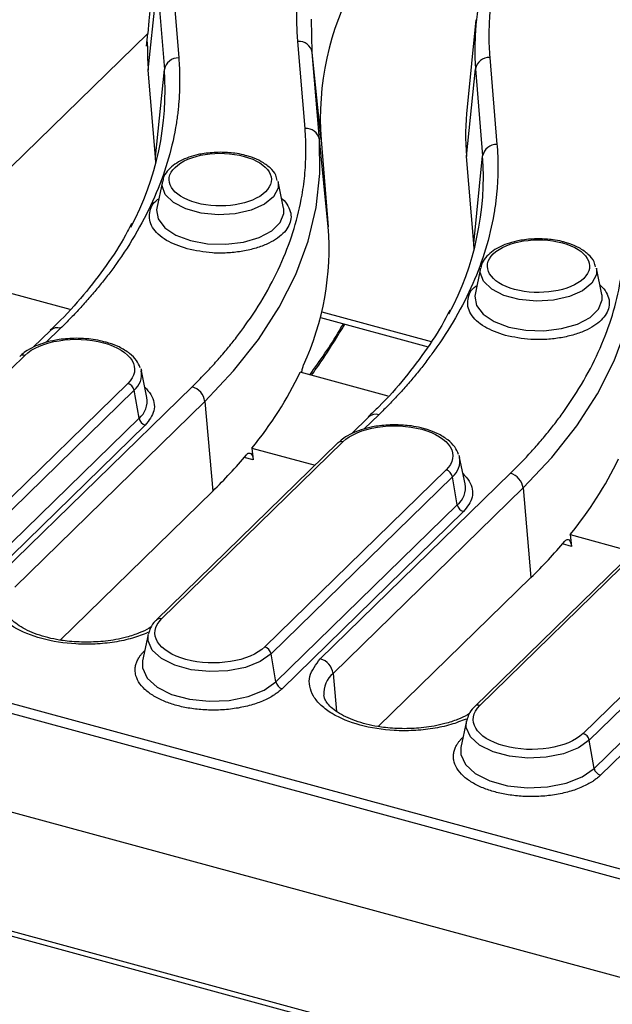
# Model space of a CAD drawing. Units: millimetres. Extents: x 0 to 420, y 0 to 297.
# Drawn here: x 277 to 291, y 112 to 135 of the extents above; entities that cross this region are included whole.
import ezdxf

# ---------------------------------------------------------------- set-up
doc = ezdxf.new("R2010")
doc.units = ezdxf.units.MM

msp = doc.modelspace()

# ---------------------------------------------------------------- linework, layer by layer
at = {"color": 7, "linetype": 'Continuous', "lineweight": 25}
for p, q in [((280.4384, 137.2525), (280.232, 135.2332)), ((280.7592, 136.3871), (280.9261, 134.3712)), ((280.2209, 134.0895), (280.4274, 136.119)), ((280.4274, 136.119), (280.5943, 134.1031)), ((280.232, 135.2332), (280.2086, 134.9323)), ((284.0159, 134.4975), (283.9996, 135.2649)), ((287.8086, 135.2495), (287.6022, 133.2301)), ((277.0393, 131.8389), (280.2086, 134.9323)), ((280.18, 134.6465), (280.2086, 134.9323)), ((283.851, 132.7351), (283.6841, 134.751)), ((284.1828, 132.4816), (284.0159, 134.4975)), ((284.2224, 132.4771), (284.0159, 134.4975)), ((288.1293, 134.384), (288.2962, 132.3681)), ((280.3878, 132.0736), (280.2209, 134.0895)), ((280.3878, 132.0736), (280.5943, 134.1031)), ((287.5911, 132.0864), (287.7976, 134.1159)), ((287.7976, 134.1159), (287.9645, 132.1)), ((284.3893, 130.4612), (284.1828, 132.4816)), ((284.2224, 132.4771), (284.3893, 130.4612)), ((280.3975, 131.9396), (280.3878, 132.0736)), ((287.758, 130.0705), (287.5911, 132.0864)), ((287.758, 130.0705), (287.9645, 132.1)), ((232.8138, 131.4456), (301.815, 112.6925)), ((280.5468, 131.508), (280.4198, 130.8939)), ((283.3546, 130.8939), (283.2276, 131.508)), ((232.7363, 131.2396), (301.7376, 112.4865)), ((283.3584, 130.873), (283.3546, 130.8939)), ((287.7676, 129.9365), (287.758, 130.0705)), ((287.917, 129.5049), (287.7899, 128.8908)), ((290.7248, 128.8908), (290.5977, 129.5049)), ((278.4091, 128.5414), (276.3713, 129.0953)), ((232.4391, 129.0369), (302.1092, 110.102)), ((290.7285, 128.87), (290.7248, 128.8908)), ((284.2056, 128.3603), (286.6988, 127.6827)), ((277.9557, 128.0622), (277.555, 127.671)), ((273.1595, 123.384), (277.3598, 127.4836)), ((277.2695, 127.4781), (277.2464, 127.4585)), ((280.0449, 127.1788), (280.0603, 127.1236)), ((280.1873, 126.5095), (280.0603, 127.1236)), ((285.7792, 126.5384), (283.7415, 127.0922)), ((279.7486, 126.8344), (275.5483, 122.7348)), ((279.8937, 126.6768), (275.6935, 122.5773)), ((276.8352, 122.4596), (281.2371, 126.756)), ((280.0067, 126.0251), (279.8937, 126.6768)), ((277.1289, 122.119), (281.5308, 126.4154)), ((281.5308, 126.4154), (281.7135, 124.3407)), ((233.009, 126.1239), (302.0381, 107.3633)), ((233.076, 125.9871), (302.1052, 107.2264)), ((275.8064, 121.9255), (280.0067, 126.0251)), ((280.1519, 125.8676), (275.9516, 121.768)), ((285.3259, 126.0592), (284.9251, 125.668)), ((284.6135, 125.4569), (280.4132, 121.3574)), ((280.5296, 121.3809), (284.7299, 125.4805)), ((284.6396, 125.475), (284.6166, 125.4555)), ((282.622, 125.335), (282.6521, 125.0617)), ((282.622, 125.335), (284.082, 124.9382)), ((287.4151, 125.1758), (287.4304, 125.1205)), ((287.5574, 124.5064), (287.4304, 125.1205)), ((287.1187, 124.8313), (282.9184, 120.7317)), ((284.2053, 120.4566), (288.6072, 124.7529)), ((287.2639, 124.6738), (283.0636, 120.5742)), ((287.3769, 124.022), (287.2639, 124.6738)), ((281.7135, 124.3407), (278.1776, 120.8895)), ((284.499, 120.1159), (288.9009, 124.4123)), ((288.9009, 124.4123), (289.0837, 122.3377)), ((283.1766, 119.9224), (287.3769, 124.022)), ((287.522, 123.8645), (283.3218, 119.7649)), ((291.9836, 123.4539), (287.7834, 119.3543)), ((287.8998, 119.3779), (292.1001, 123.4775)), ((289.9921, 123.332), (290.0223, 123.0586)), ((289.9921, 123.332), (291.4522, 122.9352)), ((294.4889, 122.8283), (290.2886, 118.7287)), ((294.634, 122.6707), (290.4338, 118.5712)), ((289.0837, 122.3377), (285.5477, 118.8864)), ((290.5467, 117.9194), (294.747, 122.019)), ((294.8922, 121.8615), (290.6919, 117.7619)), ((280.2179, 121.0209), (280.0909, 120.4068)), ((283.1766, 119.9224), (283.0636, 120.5742)), ((287.5881, 119.0179), (287.4611, 118.4038)), ((290.5467, 117.9194), (290.4338, 118.5712))]:
    msp.add_line(p, q, dxfattribs=at)
at = {"color": 8, "linetype": 'Continuous', "lineweight": 25}
for p, q in [((284.2379, 128.4905), (286.7724, 127.8017)), ((278.1886, 128.1094), (277.8525, 127.7814)), ((285.5587, 126.1063), (285.2226, 125.7783)), ((282.6521, 125.0617), (282.4424, 125.1187)), ((290.0223, 123.0586), (289.8126, 123.1156)), ((280.1263, 120.6334), (280.1407, 120.6474)), ((280.1372, 120.6308), (280.1263, 120.6334)), ((284.499, 120.1159), (284.5763, 119.2392)), ((287.4965, 118.6303), (287.5108, 118.6443)), ((287.4965, 118.6303), (287.5074, 118.6278))]:
    msp.add_line(p, q, dxfattribs=at)
at = {"color": 7, "linetype": 'Continuous', "lineweight": 25, "flags": 128}
for points in [[(281.5308, 126.4154), (282.1982, 127.1224), (282.7737, 127.8507), (283.2546, 128.5969), (283.6389, 129.3578), (283.9249, 130.1301), (284.1114, 130.9104), (284.1974, 131.6954), (284.1828, 132.4816)], [(288.9009, 124.4123), (289.5684, 125.1194), (290.1438, 125.8476), (290.6248, 126.5938), (291.0091, 127.3547), (291.2951, 128.127), (291.4815, 128.9074), (291.5676, 129.6924), (291.5529, 130.4786)]]:
    msp.add_lwpolyline(points, dxfattribs=at)
at = {"color": 8, "linetype": 'Continuous', "lineweight": 25, "flags": 128}
for points in [[(283.2276, 131.508), (283.2268, 131.3571), (283.123, 131.1572), (282.9095, 130.9819), (282.6051, 130.8468), (282.2369, 130.764), (281.8377, 130.7407), (281.4428, 130.779), (281.0875, 130.8756), (280.8032, 131.0218), (280.6152, 131.2047), (280.5402, 131.408), (280.5468, 131.508)], [(280.4198, 130.8939), (280.4139, 130.8568), (280.4498, 130.6412), (280.6022, 130.4397), (280.8587, 130.2683), (281.1985, 130.1412), (281.5941, 130.0685), (282.0134, 130.0561), (282.4226, 130.1051), (282.7883, 130.2115), (283.081, 130.3666), (283.2771, 130.5579), (283.3605, 130.77), (283.3584, 130.873)], [(290.5977, 129.5049), (290.5969, 129.3541), (290.4932, 129.1542), (290.2796, 128.9789), (289.9752, 128.8438), (289.6071, 128.7609), (289.2078, 128.7376), (288.813, 128.7759), (288.4576, 128.8725), (288.1733, 129.0188), (287.9853, 129.2017), (287.9104, 129.405), (287.917, 129.5049)], [(287.7899, 128.8908), (287.784, 128.8537), (287.82, 128.6382), (287.9724, 128.4366), (288.2288, 128.2653), (288.5686, 128.1381), (288.9642, 128.0654), (289.3836, 128.0531), (289.7927, 128.1021), (290.1585, 128.2084), (290.4512, 128.3636), (290.6472, 128.5549), (290.7307, 128.7669), (290.7285, 128.87)], [(283.0636, 120.5742), (282.8102, 120.3946), (282.4688, 120.259), (282.0671, 120.1785), (281.6375, 120.1595), (281.215, 120.2036), (280.8337, 120.3072), (280.5246, 120.4619), (280.3126, 120.6553), (280.215, 120.8715), (280.2179, 121.0209)], [(280.0909, 120.4068), (280.0877, 120.2449), (280.1936, 120.0103), (280.4234, 119.8007), (280.7586, 119.6329), (281.1721, 119.5205), (281.6302, 119.4727), (282.096, 119.4933), (282.5316, 119.5807), (282.9018, 119.7277), (283.1766, 119.9224)], [(290.4338, 118.5712), (290.1803, 118.3915), (289.8389, 118.256), (289.4372, 118.1754), (289.0077, 118.1564), (288.5852, 118.2005), (288.2039, 118.3041), (287.8947, 118.4589), (287.6828, 118.6522), (287.5851, 118.8685), (287.5881, 119.0179)], [(287.4611, 118.4038), (287.4578, 118.2418), (287.5637, 118.0073), (287.7936, 117.7977), (288.1288, 117.6298), (288.5422, 117.5175), (289.0004, 117.4697), (289.4661, 117.4903), (289.9018, 117.5776), (290.272, 117.7246), (290.5467, 117.9194)]]:
    msp.add_lwpolyline(points, dxfattribs=at)
at = {"color": 7, "linetype": 'Continuous', "lineweight": 25}
for centre, radius, start, end in [((294.5261, 134.5618), 6.7433, 149.23875, 183.7917), ((290.8257, 132.9615), 6.6211, 151.2673, 184.19576), ((283.7115, 134.443), 0.3092, 10.14435, 95.08134), ((286.4043, 134.6017), 6.2046, 180.27848, 184.73578), ((280.9149, 134.0456), 0.3257, 88.04025, 169.84469), ((288.1182, 134.0585), 0.3257, 88.04025, 169.84469), ((273.8876, 133.6254), 6.7237, 331.82154, 4.07428), ((293.7712, 132.5984), 6.2013, 174.15368, 184.73603), ((283.8784, 132.4272), 0.3092, 10.14435, 95.08134), ((288.2851, 132.0426), 0.3257, 88.04025, 169.84469), ((281.2578, 131.6223), 6.7237, 331.82154, 4.07428), ((277.9166, 129.9633), 6.4918, 335.36568, 4.39852), ((277.3218, 127.372), 0.1179, 71.19391, 131.71611), ((275.7557, 130.9447), 8.8664, 320.75159, 334.24653), ((279.6908, 126.6354), 0.2071, 11.5293, 73.80043), ((281.1242, 126.3618), 0.41, 7.50476, 74.02853), ((280.2097, 126.0665), 0.2071, 191.5293, 253.80043), ((284.6919, 125.369), 0.1179, 71.19391, 131.71611), ((273.6473, 132.6275), 11.5643, 314.22739, 319.92963), ((283.1259, 128.9416), 8.8664, 320.75159, 334.24653), ((287.0609, 124.6324), 0.2071, 11.5293, 73.80043), ((288.4944, 124.3588), 0.41, 7.50476, 74.02853), ((287.5798, 124.0634), 0.2071, 191.5293, 253.80043), ((281.0175, 130.6244), 11.5643, 314.22739, 319.92963), ((282.8607, 120.5328), 0.2071, 11.5293, 73.80043), ((284.0925, 120.0624), 0.41, 7.50476, 74.02853), ((283.3795, 119.9638), 0.2071, 191.5293, 253.80043), ((290.2308, 118.5298), 0.2071, 11.5293, 73.80043), ((290.7497, 117.9608), 0.2071, 191.5293, 253.80043)]:
    msp.add_arc(centre, radius, start, end, dxfattribs=at)
at = {"color": 8, "linetype": 'Continuous', "lineweight": 25}
for centre, radius, start, end in [((278.1128, 127.8854), 0.2365, 71.30231, 131.60771), ((279.6013, 127.0402), 0.4664, 308.81857, 10.28967), ((279.6897, 126.4191), 0.5058, 308.81857, 10.28967), ((285.4829, 125.8824), 0.2365, 71.30231, 131.60771), ((286.9715, 125.0372), 0.4664, 308.81857, 10.28967), ((287.0598, 124.4161), 0.5058, 308.81857, 10.28967), ((280.4916, 121.2691), 0.1181, 71.23144, 130.93088), ((284.8728, 119.6602), 0.5894, 129.35757, 184.60962), ((287.8618, 119.2661), 0.118, 71.22161, 131.13555)]:
    msp.add_arc(centre, radius, start, end, dxfattribs=at)
at = {"color": 7, "linetype": 'Continuous', "lineweight": 25}
for points, knots in [([(283.6841, 134.751), (283.6804, 134.8), (283.6729, 134.898), (283.6661, 135.045), (283.6624, 135.1919), (283.6622, 135.3388), (283.6653, 135.4856), (283.6719, 135.6324), (283.6819, 135.7792), (283.6954, 135.9259), (283.7122, 136.0726), (283.7324, 136.2192), (283.7918, 136.5877), (283.9318, 137.1763), (284.2285, 137.9775), (284.6272, 138.767), (285.0156, 139.3684), (285.3284, 139.79), (285.5258, 140.0395), (285.7336, 140.2866), (285.9521, 140.5312), (286.1803, 140.7737), (286.3412, 140.9331), (286.4216, 141.0128)], [0, 0, 0, 0, 0.022653, 0.0452916, 0.0679192, 0.0905388, 0.1131539, 0.1357676, 0.1583831, 0.1810038, 0.2036327, 0.2262733, 0.2489286, 0.374458, 0.5000017, 0.6255312, 0.7510749, 0.7925937, 0.8340734, 0.8755339, 0.9169952, 0.9584773, 1, 1, 1, 1]), ([(290.7433, 140.3632), (290.7011, 140.3217), (290.6169, 140.2388), (290.4942, 140.1134), (290.3743, 139.9875), (290.2574, 139.8608), (290.1434, 139.7334), (290.0324, 139.6054), (289.9245, 139.4767), (289.8194, 139.3472), (289.7174, 139.2171), (289.6183, 139.0864), (289.3768, 138.756), (289.0299, 138.2187), (288.6492, 137.4649), (288.3659, 136.6998), (288.223, 136.0991), (288.1579, 135.6694), (288.1299, 135.4126), (288.1128, 135.1556), (288.1069, 134.8985), (288.1112, 134.6412), (288.1233, 134.4698), (288.1293, 134.384)], [0, 0, 0, 0, 0.0226529, 0.0452915, 0.067919, 0.0905387, 0.1131537, 0.1357674, 0.158383, 0.1810036, 0.2036326, 0.2262732, 0.2489286, 0.3744577, 0.5000017, 0.6255308, 0.7510749, 0.7925936, 0.8340732, 0.8755337, 0.916995, 0.9584772, 1, 1, 1, 1]), ([(280.18, 134.6465), (280.1831, 134.6772), (280.1858, 134.7009), (280.19, 134.7321), (280.1914, 134.7398), (280.195, 134.7507), (280.1962, 134.7419), (280.198, 134.7121), (280.1986, 134.6903), (280.1994, 134.6376), (280.1997, 134.6065), (280.1998, 134.5716)], [0, 0, 0, 0, 0.125, 0.125, 0.25, 0.25, 0.5, 0.5, 0.75, 0.75, 1, 1, 1, 1]), ([(280.9261, 134.3712), (280.9298, 134.3222), (280.9373, 134.2242), (280.9441, 134.0773), (280.9478, 133.9303), (280.948, 133.7835), (280.9449, 133.6366), (280.9383, 133.4898), (280.9283, 133.343), (280.9149, 133.1963), (280.898, 133.0496), (280.8778, 132.903), (280.8184, 132.5345), (280.6784, 131.946), (280.3817, 131.1447), (279.983, 130.3553), (279.5946, 129.7538), (279.2818, 129.3322), (279.0844, 129.0827), (278.8766, 128.8356), (278.6581, 128.591), (278.4299, 128.3486), (278.269, 128.1891), (278.1886, 128.1094)], [0, 0, 0, 0, 0.022653, 0.0452916, 0.0679192, 0.0905388, 0.1131539, 0.1357676, 0.1583831, 0.1810038, 0.2036327, 0.2262733, 0.2489286, 0.374458, 0.5000017, 0.6255312, 0.7510749, 0.7925937, 0.8340734, 0.8755339, 0.9169952, 0.9584773, 1, 1, 1, 1]), ([(281.2371, 126.756), (281.2792, 126.7975), (281.3635, 126.8804), (281.4862, 127.0057), (281.6061, 127.1317), (281.723, 127.2584), (281.837, 127.3857), (281.9479, 127.5138), (282.0559, 127.6425), (282.1609, 127.7719), (282.263, 127.902), (282.362, 128.0328), (282.6036, 128.3632), (282.9505, 128.9005), (283.3312, 129.6543), (283.6145, 130.4194), (283.7574, 131.0201), (283.8225, 131.4498), (283.8505, 131.7066), (283.8675, 131.9636), (283.8734, 132.2207), (283.8692, 132.4779), (283.8571, 132.6494), (283.851, 132.7351)], [0, 0, 0, 0, 0.0226529, 0.0452915, 0.06791902, 0.09053869, 0.11315375, 0.13576743, 0.15838299, 0.18100364, 0.20363264, 0.22627321, 0.24892858, 0.37445768, 0.50000173, 0.62553083, 0.75107488, 0.79259357, 0.83407321, 0.87553371, 0.91699505, 0.95847717, 1, 1, 1, 1]), ([(281.3347, 131.0132), (280.7569, 131.1703), (280.5353, 131.5394), (281.1451, 132.1347), (281.8618, 132.2488), (282.4397, 132.0917)], [0, 0, 0, 0, 0.5, 0.5, 1, 1, 1, 1]), ([(288.2962, 132.3681), (288.3, 132.3191), (288.3074, 132.2212), (288.3143, 132.0742), (288.318, 131.9273), (288.3182, 131.7804), (288.315, 131.6336), (288.3084, 131.4868), (288.2984, 131.34), (288.285, 131.1933), (288.2682, 131.0466), (288.2479, 130.8999), (288.1885, 130.5315), (288.0485, 129.9429), (287.7519, 129.1417), (287.3531, 128.3522), (286.9648, 127.7508), (286.6519, 127.3291), (286.4546, 127.0797), (286.2468, 126.8326), (286.0283, 126.5879), (285.8, 126.3455), (285.6392, 126.1861), (285.5587, 126.1063)], [0, 0, 0, 0, 0.022653, 0.0452916, 0.0679192, 0.0905388, 0.1131539, 0.1357676, 0.1583831, 0.1810038, 0.2036327, 0.2262733, 0.2489286, 0.374458, 0.5000017, 0.6255312, 0.7510749, 0.7925937, 0.8340734, 0.8755339, 0.9169952, 0.9584773, 1, 1, 1, 1]), ([(281.8872, 132.186), (281.7616, 132.1807), (281.5863, 132.1734), (281.3451, 132.1262), (281.157, 132.0728), (280.9617, 131.9886), (280.7904, 131.8812), (280.6555, 131.7469), (280.5708, 131.6232), (280.5609, 131.5418), (280.5583, 131.5206)], [0, 0, 0, 0, 0.1991676, 0.2781429, 0.4065151, 0.5350002, 0.6694482, 0.8075605, 0.9499998, 1, 1, 1, 1]), ([(282.4397, 132.0917), (283.0175, 131.9347), (283.2391, 131.5656), (282.6293, 130.9703), (281.9126, 130.8562), (281.3347, 131.0132)], [0, 0, 0, 0, 0.5, 0.5, 1, 1, 1, 1]), ([(282.5068, 132.1006), (282.4806, 132.1087), (282.3916, 132.1362), (282.1852, 132.1735), (282.0002, 132.1813), (281.8872, 132.186)], [0, 0, 0, 0, 0.139561, 0.4745172, 1, 1, 1, 1]), ([(283.2078, 131.5327), (283.1993, 131.5734), (283.1767, 131.682), (283.0428, 131.8333), (282.8508, 131.9705), (282.6605, 132.0578), (282.5431, 132.0905), (282.5068, 132.1006)], [0, 0, 0, 0, 0.1503322, 0.4006696, 0.6756312, 0.8999702, 1, 1, 1, 1]), ([(288.6072, 124.7529), (288.6494, 124.7944), (288.7336, 124.8774), (288.8563, 125.0027), (288.9763, 125.1287), (289.0932, 125.2553), (289.2071, 125.3827), (289.3181, 125.5107), (289.4261, 125.6395), (289.5311, 125.7689), (289.6331, 125.899), (289.7322, 126.0298), (289.9737, 126.3602), (290.3206, 126.8974), (290.7013, 127.6512), (290.9846, 128.4163), (291.1275, 129.017), (291.1927, 129.4467), (291.2206, 129.7036), (291.2377, 129.9605), (291.2436, 130.2176), (291.2393, 130.4749), (291.2272, 130.6463), (291.2212, 130.7321)], [0, 0, 0, 0, 0.0226529, 0.0452915, 0.067919, 0.0905387, 0.1131537, 0.1357674, 0.158383, 0.1810036, 0.2036326, 0.2262732, 0.2489286, 0.3744577, 0.5000017, 0.6255308, 0.7510749, 0.7925936, 0.8340732, 0.8755337, 0.916995, 0.9584772, 1, 1, 1, 1]), ([(279.8308, 130.5352), (279.8023, 130.4752), (279.6605, 130.1776), (279.3199, 129.652), (278.802, 128.9646), (278.3407, 128.4348), (278.0285, 128.1414), (277.9466, 128.0645)], [0, 0, 0, 0, 0.0702057, 0.3484842, 0.6255576, 0.9017842, 1, 1, 1, 1]), ([(288.7049, 129.0102), (288.127, 129.1672), (287.9054, 129.5364), (288.5153, 130.1316), (289.232, 130.2457), (289.8098, 130.0887)], [0, 0, 0, 0, 0.5, 0.5, 1, 1, 1, 1]), ([(289.2573, 130.183), (289.1318, 130.1777), (288.9565, 130.1703), (288.7153, 130.1232), (288.5272, 130.0697), (288.3319, 129.9855), (288.1605, 129.8782), (288.0257, 129.7439), (287.941, 129.6202), (287.931, 129.5388), (287.9284, 129.5176)], [0, 0, 0, 0, 0.1991676, 0.2781429, 0.4065151, 0.5350002, 0.6694482, 0.8075605, 0.9499998, 1, 1, 1, 1]), ([(289.8098, 130.0887), (290.3877, 129.9316), (290.6093, 129.5625), (289.9994, 128.9673), (289.2827, 128.8531), (288.7049, 129.0102)], [0, 0, 0, 0, 0.5, 0.5, 1, 1, 1, 1]), ([(289.877, 130.0976), (289.8508, 130.1056), (289.7617, 130.1331), (289.5554, 130.1704), (289.3703, 130.1782), (289.2573, 130.183)], [0, 0, 0, 0, 0.139561, 0.4745172, 1, 1, 1, 1]), ([(290.5779, 129.5296), (290.5695, 129.5704), (290.5468, 129.679), (290.4129, 129.8302), (290.221, 129.9674), (290.0307, 130.0547), (289.9132, 130.0875), (289.877, 130.0976)], [0, 0, 0, 0, 0.1503322, 0.4006696, 0.6756312, 0.8999702, 1, 1, 1, 1]), ([(287.201, 128.5321), (287.1724, 128.4722), (287.0306, 128.1746), (286.69, 127.649), (286.1721, 126.9616), (285.7109, 126.4318), (285.3987, 126.1384), (285.3168, 126.0614)], [0, 0, 0, 0, 0.0702057, 0.3484842, 0.6255576, 0.9017842, 1, 1, 1, 1]), ([(283.9989, 127.0222), (284.0391, 127.0773), (284.2132, 127.3158), (284.4722, 127.7132), (284.6877, 128.0651), (284.7739, 128.2058)], [0, 0, 0, 0, 0.1525444, 0.6610696, 1, 1, 1, 1]), ([(278.5542, 127.8783), (278.4209, 127.8731), (278.2346, 127.8658), (277.9764, 127.8186), (277.773, 127.765), (277.56, 127.6795), (277.3871, 127.5852), (277.3037, 127.5093), (277.2695, 127.4781)], [0, 0, 0, 0, 0.2598952, 0.3632113, 0.5314279, 0.7002484, 0.8768616, 1, 1, 1, 1]), ([(279.2224, 127.7912), (279.1855, 127.8015), (279.0795, 127.8309), (278.8561, 127.8673), (278.6664, 127.8742), (278.5542, 127.8783)], [0, 0, 0, 0, 0.1790926, 0.5145255, 1, 1, 1, 1]), ([(279.1844, 127.7741), (279.5012, 127.688), (279.7386, 127.5406), (279.9502, 127.1882), (279.9157, 126.9975), (279.7486, 126.8344)], [0, 0, 0, 0, 0.5, 0.5, 1, 1, 1, 1]), ([(280.0358, 127.1928), (280.0103, 127.2527), (279.9571, 127.3775), (279.7865, 127.5402), (279.5676, 127.6727), (279.3675, 127.7547), (279.2514, 127.7839), (279.2224, 127.7912)], [0, 0, 0, 0, 0.2152938, 0.4491032, 0.7147511, 0.9286249, 1, 1, 1, 1]), ([(283.7751, 127.0831), (283.7772, 127.0995), (283.7841, 127.1534), (283.7998, 127.2128), (283.813, 127.246), (283.8176, 127.2574)], [0, 0, 0, 0, 0.223909, 0.7329733, 1, 1, 1, 1]), ([(285.9243, 125.8753), (285.791, 125.87), (285.6047, 125.8627), (285.3466, 125.8155), (285.1431, 125.7619), (284.9302, 125.6764), (284.7572, 125.5822), (284.6739, 125.5062), (284.6396, 125.475)], [0, 0, 0, 0, 0.2598952, 0.3632113, 0.5314279, 0.7002484, 0.8768616, 1, 1, 1, 1]), ([(284.7299, 125.4805), (284.8971, 125.6437), (285.1832, 125.7659), (285.8676, 125.8749), (286.2378, 125.8572), (286.5546, 125.7711)], [0, 0, 0, 0, 0.5, 0.5, 1, 1, 1, 1]), ([(286.5926, 125.7882), (286.5557, 125.7984), (286.4496, 125.8279), (286.2263, 125.8642), (286.0365, 125.8712), (285.9243, 125.8753)], [0, 0, 0, 0, 0.1790926, 0.5145255, 1, 1, 1, 1]), ([(286.5546, 125.7711), (286.8713, 125.685), (287.1087, 125.5376), (287.3203, 125.1851), (287.2859, 124.9944), (287.1187, 124.8313)], [0, 0, 0, 0, 0.5, 0.5, 1, 1, 1, 1]), ([(287.406, 125.1898), (287.3805, 125.2496), (287.3273, 125.3745), (287.1567, 125.5372), (286.9378, 125.6697), (286.7377, 125.7517), (286.6216, 125.7809), (286.5926, 125.7882)], [0, 0, 0, 0, 0.2152938, 0.4491032, 0.7147511, 0.9286249, 1, 1, 1, 1]), ([(282.497, 125.1832), (282.514, 125.2034), (282.5312, 125.2162), (282.5647, 125.2259), (282.5806, 125.2226), (282.6232, 125.1892), (282.644, 125.1348), (282.6521, 125.0617)], [0, 0, 0, 0, 0.25, 0.25, 0.5, 0.5, 1, 1, 1, 1]), ([(289.8671, 123.1801), (289.8841, 123.2004), (289.9013, 123.2131), (289.9348, 123.2229), (289.9508, 123.2196), (289.9933, 123.1862), (290.0142, 123.1318), (290.0223, 123.0586)], [0, 0, 0, 0, 0.25, 0.25, 0.5, 0.5, 1, 1, 1, 1]), ([(278.7857, 120.8413), (278.6359, 120.8459), (278.4258, 120.8525), (278.1306, 120.8949), (277.8947, 120.9434), (277.6423, 121.0193), (277.4157, 121.1132), (277.2243, 121.2214), (277.0766, 121.3366), (276.9773, 121.4508), (276.9261, 121.5457), (276.9215, 121.5943), (276.9194, 121.6156)], [0, 0, 0, 0, 0.1483578, 0.2079609, 0.3049671, 0.4024543, 0.5035126, 0.6050523, 0.7064814, 0.8089163, 0.9163085, 1, 1, 1, 1]), ([(282.9184, 120.7317), (282.5706, 120.3922), (281.753, 120.262), (280.4346, 120.6203), (280.1818, 121.0414), (280.5296, 121.3809)], [0, 0, 0, 0, 0.5, 0.5, 1, 1, 1, 1]), ([(280.4163, 121.3559), (280.4071, 121.3483), (280.3431, 121.2954), (280.2691, 121.1881), (280.24, 121.0795), (280.2272, 121.0319)], [0, 0, 0, 0, 0.0865029, 0.5993134, 1, 1, 1, 1]), ([(280.2884, 121.194), (280.2728, 121.1834), (280.1985, 121.133), (280.0087, 121.0492), (279.7481, 120.9614), (279.4792, 120.9014), (279.1687, 120.8534), (278.9348, 120.846), (278.7857, 120.8413)], [0, 0, 0, 0, 0.0497386, 0.2368819, 0.4427518, 0.5991881, 0.7446602, 1, 1, 1, 1]), ([(283.3218, 119.7649), (283.3113, 119.7549), (283.2903, 119.735), (283.2562, 119.7058), (283.2202, 119.6773), (283.1821, 119.6495), (283.12, 119.6075), (283.0287, 119.5534), (282.8994, 119.4906), (282.7567, 119.4338), (282.5478, 119.3668), (282.2614, 119.3039), (281.8964, 119.2665), (281.5318, 119.2679), (281.1888, 119.3047), (280.8762, 119.3717), (280.5925, 119.4668), (280.3399, 119.5918), (280.1318, 119.746), (279.9858, 119.9224), (279.9251, 120.0796), (279.9145, 120.2062), (279.925, 120.2989), (279.9528, 120.3894), (279.9914, 120.466), (280.0346, 120.5302), (280.0766, 120.5827), (280.1097, 120.6165), (280.1263, 120.6334)], [0, 0, 0, 0, 0.0116725, 0.0233241, 0.0349703, 0.0466269, 0.0583094, 0.08919, 0.1201015, 0.1522698, 0.184469, 0.2501183, 0.3157675, 0.3800526, 0.4417717, 0.5000028, 0.5582339, 0.619953, 0.6842381, 0.7498873, 0.8155366, 0.8477049, 0.8799042, 0.9107848, 0.9416963, 0.961136, 0.9805464, 1, 1, 1, 1]), ([(286.1558, 118.8382), (286.006, 118.8429), (285.796, 118.8494), (285.5008, 118.8918), (285.2648, 118.9404), (285.0124, 119.0163), (284.7858, 119.1102), (284.5944, 119.2184), (284.4467, 119.3336), (284.3475, 119.4478), (284.2962, 119.5427), (284.2916, 119.5913), (284.2896, 119.6126)], [0, 0, 0, 0, 0.14835783, 0.20796092, 0.30496712, 0.40245431, 0.50351257, 0.60505233, 0.70648135, 0.8089163, 0.91630846, 1, 1, 1, 1]), ([(290.2886, 118.7287), (289.9407, 118.3892), (289.1231, 118.259), (287.8047, 118.6173), (287.5519, 119.0384), (287.8998, 119.3779)], [0, 0, 0, 0, 0.5, 0.5, 1, 1, 1, 1]), ([(287.7865, 119.3529), (287.7772, 119.3452), (287.7132, 119.2923), (287.6393, 119.1851), (287.6101, 119.0765), (287.5973, 119.0288)], [0, 0, 0, 0, 0.0864768, 0.5993019, 1, 1, 1, 1]), ([(287.6585, 119.191), (287.6429, 119.1804), (287.5686, 119.13), (287.3788, 119.0462), (287.1183, 118.9583), (286.8493, 118.8983), (286.5389, 118.8503), (286.3049, 118.8429), (286.1558, 118.8382)], [0, 0, 0, 0, 0.0497386, 0.2368819, 0.4427518, 0.5991881, 0.7446602, 1, 1, 1, 1]), ([(290.6919, 117.7619), (290.6814, 117.7519), (290.6604, 117.7319), (290.6263, 117.7028), (290.5903, 117.6743), (290.5522, 117.6464), (290.4902, 117.6044), (290.3988, 117.5504), (290.2695, 117.4875), (290.1268, 117.4307), (289.9179, 117.3638), (289.6316, 117.3009), (289.2666, 117.2634), (288.9019, 117.2648), (288.559, 117.3017), (288.2464, 117.3686), (287.9626, 117.4638), (287.71, 117.5888), (287.502, 117.743), (287.356, 117.9193), (287.2952, 118.0765), (287.2846, 118.2031), (287.2951, 118.2958), (287.3229, 118.3863), (287.3616, 118.463), (287.4048, 118.5272), (287.4467, 118.5797), (287.4799, 118.6134), (287.4965, 118.6303)], [0, 0, 0, 0, 0.0116725, 0.0233241, 0.0349703, 0.0466269, 0.0583094, 0.08919, 0.1201015, 0.1522698, 0.184469, 0.2501183, 0.3157675, 0.3800526, 0.4417717, 0.5000028, 0.5582339, 0.619953, 0.6842381, 0.7498873, 0.8155366, 0.8477049, 0.8799042, 0.9107848, 0.9416963, 0.961136, 0.9805464, 1, 1, 1, 1])]:
    msp.add_open_spline(points, degree=3, knots=knots, dxfattribs=at)
at = {"color": 8, "linetype": 'Continuous', "lineweight": 25}
for points, knots in [([(281.1219, 129.9484), (280.9497, 130.0079), (280.6848, 130.0995), (280.4424, 130.2845), (280.3096, 130.4438), (280.2421, 130.6153), (280.2531, 130.8338), (280.3158, 131.0136), (280.4547, 131.1011), (280.4638, 131.1069)], [0, 0, 0, 0, 0.2354929, 0.3622628, 0.491723, 0.6211832, 0.7479531, 0.983446, 1, 1, 1, 1]), ([(283.3091, 131.114), (283.3132, 131.1109), (283.3821, 131.0604), (283.4611, 130.9453), (283.532, 130.7762), (283.5274, 130.5541), (283.3727, 130.2917), (283.0392, 130.0773), (282.6859, 129.951), (282.3749, 129.8825), (282.0441, 129.8492), (281.6109, 129.8478), (281.3145, 129.9087), (281.1219, 129.9484)], [0, 0, 0, 0, 0.0051221, 0.085388, 0.165654, 0.2442519, 0.3902587, 0.5362654, 0.6148634, 0.6951293, 0.7753953, 0.8539933, 1, 1, 1, 1]), ([(288.492, 127.9453), (288.3198, 128.0049), (288.055, 128.0965), (287.8125, 128.2815), (287.6797, 128.4408), (287.6122, 128.6123), (287.6233, 128.8308), (287.6859, 129.0106), (287.8249, 129.0981), (287.834, 129.1038)], [0, 0, 0, 0, 0.2354929, 0.3622628, 0.491723, 0.6211832, 0.7479531, 0.983446, 1, 1, 1, 1]), ([(290.6792, 129.1109), (290.6834, 129.1079), (290.7523, 129.0574), (290.8313, 128.9422), (290.9022, 128.7732), (290.8976, 128.5511), (290.7429, 128.2887), (290.4094, 128.0742), (290.056, 127.9479), (289.745, 127.8795), (289.4142, 127.8461), (288.9811, 127.8448), (288.6847, 127.9057), (288.492, 127.9453)], [0, 0, 0, 0, 0.0051221, 0.085388, 0.165654, 0.2442519, 0.3902587, 0.5362654, 0.6148634, 0.6951293, 0.7753953, 0.8539933, 1, 1, 1, 1]), ([(283.9625, 127.0321), (284.1968, 127.3602), (284.4609, 127.73), (284.7116, 128.1658), (284.7399, 128.2151)], [0, 0, 0, 0, 0.8870012, 1, 1, 1, 1]), ([(280.1379, 126.7484), (280.1903, 126.692), (280.2964, 126.5778), (280.3632, 126.3906), (280.3673, 126.1451), (280.2367, 125.9769), (280.1519, 125.8676)], [0, 0, 0, 0, 0.2041355, 0.4136696, 0.6188496, 1, 1, 1, 1]), ([(287.508, 124.7453), (287.5604, 124.689), (287.6666, 124.5747), (287.7333, 124.3875), (287.7374, 124.1421), (287.6069, 123.9739), (287.522, 123.8645)], [0, 0, 0, 0, 0.2041355, 0.4136696, 0.6188496, 1, 1, 1, 1]), ([(280.2097, 121.063), (280.0946, 121.0181), (279.8585, 120.9258), (279.441, 120.8371), (278.9962, 120.7908), (278.4174, 120.7931), (277.7316, 120.9006), (277.1719, 121.1315), (276.8421, 121.3763), (276.6633, 121.5917), (276.5762, 121.8208), (276.5727, 122.1209), (276.7318, 122.3262), (276.8352, 122.4596)], [0, 0, 0, 0, 0.07123, 0.1461624, 0.2210949, 0.2944701, 0.430775, 0.5670798, 0.6404551, 0.7153875, 0.7903199, 0.8636952, 1, 1, 1, 1]), ([(287.5799, 119.06), (287.4648, 119.015), (287.2287, 118.9227), (286.8112, 118.834), (286.3664, 118.7877), (285.7875, 118.79), (285.1018, 118.8976), (284.542, 119.1285), (284.2122, 119.3732), (284.0334, 119.5887), (283.9464, 119.8178), (283.9428, 120.1178), (284.1019, 120.3231), (284.2053, 120.4566)], [0, 0, 0, 0, 0.07123, 0.1461624, 0.2210949, 0.2944701, 0.430775, 0.5670798, 0.6404551, 0.7153875, 0.7903199, 0.8636952, 1, 1, 1, 1])]:
    msp.add_open_spline(points, degree=3, knots=knots, dxfattribs=at)
at = {"color": 7, "linetype": 'Continuous', "lineweight": 25}
msp.add_open_spline([(277.3598, 127.4836), (277.7076, 127.8231), (278.5252, 127.9533), (279.1844, 127.7741)], degree=3, dxfattribs=at)

doc.saveas('drawing.dxf')
